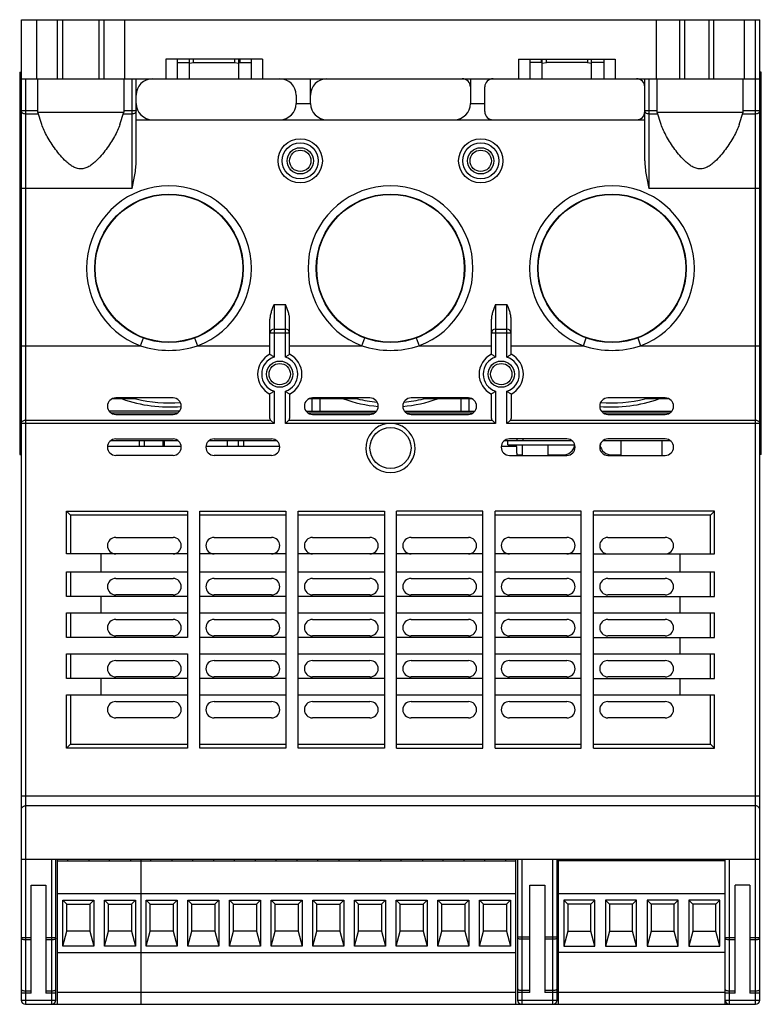
# Model space of a CAD drawing. Units: inches. Extents: x -0.5 to 26.8, y 1.3 to 16.4.
# Drawn here: x 6.8 to 10.4, y 11.6 to 16.4 of the extents above; entities that cross this region are included whole.
import ezdxf

# ---------------------------------------------------------------- set-up
doc = ezdxf.new("R2010")
doc.units = ezdxf.units.IN
doc.header["$LTSCALE"] = 1.21
doc.header["$MEASUREMENT"] = 0
doc.layers.get('0').update_dxf_attribs({"linetype": 'CONTINUOUS'})

msp = doc.modelspace()

# ---------------------------------------------------------------- linework, layer by layer
at = {"color": 7, "linetype": 'Continuous'}
for p, q in [((6.8329, 11.6473), (6.8329, 16.352)), ((6.8329, 16.352), (10.3762, 16.352)), ((6.9079, 16.0685), (6.9079, 16.352)), ((7.0055, 16.352), (7.0055, 16.0685)), ((7.0297, 16.352), (7.0297, 16.0685)), ((7.2069, 16.0685), (7.2069, 16.352)), ((7.2311, 16.0685), (7.2311, 16.352)), ((7.3287, 16.352), (7.3287, 16.0685)), ((9.8803, 16.0685), (9.8803, 16.352)), ((9.9914, 16.352), (9.9914, 16.0685)), ((10.015, 16.352), (10.015, 16.0685)), ((10.1332, 16.0685), (10.1332, 16.352)), ((10.1554, 16.0685), (10.1554, 16.352)), ((10.3011, 16.352), (10.3011, 16.0685)), ((10.3565, 11.6276), (10.3565, 16.352)), ((10.3762, 11.6473), (10.3762, 16.352)), ((7.5258, 16.163), (7.5258, 16.0685)), ((7.9903, 16.163), (7.5258, 16.163)), ((7.5809, 16.163), (7.5809, 16.0685)), ((7.6399, 16.0685), (7.6399, 16.163)), ((7.6596, 16.1473), (7.6596, 16.163)), ((7.8565, 16.163), (7.8565, 16.1473)), ((7.8762, 16.0685), (7.8762, 16.163)), ((7.8821, 16.163), (7.8821, 16.1473)), ((7.9352, 16.163), (7.9352, 16.0685)), ((7.9903, 16.163), (7.9903, 16.0685)), ((9.2187, 16.163), (9.2187, 16.0685)), ((9.2187, 16.163), (9.6833, 16.163)), ((9.2738, 16.163), (9.2738, 16.0685)), ((9.327, 16.163), (9.327, 16.1473)), ((9.3329, 16.0685), (9.3329, 16.163)), ((9.3525, 16.1473), (9.3525, 16.163)), ((9.5494, 16.163), (9.5494, 16.1473)), ((9.5691, 16.0685), (9.5691, 16.163)), ((9.6281, 16.163), (9.6281, 16.0685)), ((9.6833, 16.163), (9.6833, 16.0685)), ((7.5809, 16.1473), (7.6399, 16.1473)), ((7.6399, 16.1435), (7.6596, 16.1473)), ((7.6596, 16.1473), (7.8565, 16.1473)), ((7.8565, 16.1473), (7.8762, 16.1435)), ((7.8762, 16.1473), (7.9352, 16.1473)), ((9.3329, 16.1473), (9.2738, 16.1473)), ((9.3329, 16.1435), (9.3525, 16.1473)), ((9.5494, 16.1473), (9.3525, 16.1473)), ((9.5494, 16.1473), (9.5691, 16.1435)), ((9.6281, 16.1473), (9.5691, 16.1473)), ((6.825, 16.1), (6.825, 14.2654)), ((6.825, 16.1), (6.8329, 16.1)), ((6.8329, 16.0685), (10.3762, 16.0685)), ((6.8525, 16.0685), (6.8525, 11.6276)), ((6.9116, 15.9079), (6.9116, 16.0685)), ((7.325, 16.0685), (7.325, 15.9079)), ((7.3644, 15.5422), (7.3644, 16.0685)), ((7.384, 15.6742), (7.384, 16.0685)), ((8.2207, 15.9504), (8.2207, 16.0685)), ((8.9884, 16.0685), (8.9884, 15.9504)), ((9.825, 15.6742), (9.825, 16.0685)), ((9.8447, 16.0685), (9.8447, 15.5422)), ((9.884, 15.9079), (9.884, 16.0685)), ((10.2974, 15.9079), (10.2974, 16.0685)), ((10.384, 16.1), (10.3762, 16.1)), ((10.384, 14.2654), (10.384, 16.1)), ((9.0573, 15.9111), (9.0573, 16.0292)), ((8.1518, 15.9898), (8.1518, 15.9504)), ((10.384, 15.9819), (10.3762, 15.9819)), ((8.1518, 15.9504), (8.2207, 15.9504)), ((8.9884, 15.9504), (9.0573, 15.9504)), ((6.8329, 15.9157), (6.9116, 15.9157)), ((6.9144, 15.8994), (6.8525, 15.8994)), ((6.9307, 15.8495), (6.9116, 15.9079)), ((6.9116, 15.9079), (7.325, 15.9079)), ((7.3059, 15.8495), (7.325, 15.9079)), ((7.3644, 15.8994), (7.3222, 15.8994)), ((7.325, 15.9157), (7.384, 15.9157)), ((9.825, 15.9157), (9.884, 15.9157)), ((9.8868, 15.8994), (9.8447, 15.8994)), ((9.884, 15.9079), (10.2974, 15.9079)), ((9.9032, 15.8495), (9.884, 15.9079)), ((10.2783, 15.8495), (10.2974, 15.9079)), ((10.3565, 15.8994), (10.2947, 15.8994)), ((10.2974, 15.9157), (10.3762, 15.9157)), ((7.384, 15.8717), (9.825, 15.8717)), ((7.3644, 15.5422), (6.8329, 15.5422)), ((10.3762, 15.5422), (9.8447, 15.5422)), ((8.0455, 14.9859), (8.0455, 14.7333)), ((8.0455, 14.9859), (8.1006, 14.9859)), ((8.1006, 14.7333), (8.1006, 14.9859)), ((9.1085, 14.9859), (9.1085, 14.7333)), ((9.1085, 14.9859), (9.1636, 14.9859)), ((9.1636, 14.7333), (9.1636, 14.9859)), ((8.0258, 14.7464), (8.0258, 14.9149)), ((8.1203, 14.7464), (8.1203, 14.9149)), ((9.0888, 14.7464), (9.0888, 14.9149)), ((9.1833, 14.7464), (9.1833, 14.9149)), ((8.1203, 14.8481), (8.0258, 14.8481)), ((8.0455, 14.8677), (8.1006, 14.8677)), ((9.1833, 14.8481), (9.0888, 14.8481)), ((9.1085, 14.8677), (9.1636, 14.8677)), ((6.8329, 14.7878), (7.4047, 14.7878)), ((7.4047, 14.7878), (7.4184, 14.8248)), ((7.6647, 14.8248), (7.6783, 14.7878)), ((7.6783, 14.7878), (8.0258, 14.7878)), ((8.1203, 14.7878), (8.4677, 14.7878)), ((8.4677, 14.7878), (8.4814, 14.8248)), ((8.7277, 14.8248), (8.7413, 14.7878)), ((8.7413, 14.7878), (9.0888, 14.7878)), ((9.1833, 14.7878), (9.5307, 14.7878)), ((9.5307, 14.7878), (9.5443, 14.8248)), ((9.7907, 14.8248), (9.8043, 14.7878)), ((9.8043, 14.7878), (10.3762, 14.7878)), ((8.0258, 14.4384), (8.0258, 14.556)), ((8.0455, 14.5691), (8.0455, 14.4143)), ((8.1006, 14.4143), (8.1006, 14.5691)), ((8.1203, 14.556), (8.1203, 14.4384)), ((9.0888, 14.4384), (9.0888, 14.556)), ((9.1085, 14.5691), (9.1085, 14.4143)), ((9.1636, 14.4143), (9.1636, 14.5691)), ((9.1833, 14.556), (9.1833, 14.4384)), ((7.3833, 14.5331), (7.2686, 14.5331)), ((7.5612, 14.537), (7.2856, 14.537)), ((8.4463, 14.5331), (8.2135, 14.5331)), ((8.2266, 14.5331), (8.2266, 14.474)), ((8.5061, 14.537), (8.2305, 14.537)), ((8.2659, 14.5331), (8.2659, 14.474)), ((8.9785, 14.537), (8.7029, 14.537)), ((8.9955, 14.5331), (8.7627, 14.5331)), ((8.9431, 14.474), (8.9431, 14.5331)), ((8.9825, 14.474), (8.9825, 14.5331)), ((9.9234, 14.537), (9.6478, 14.537)), ((9.9404, 14.5331), (9.8257, 14.5331)), ((7.5925, 14.474), (7.2543, 14.474)), ((7.2617, 14.4664), (7.5851, 14.4664)), ((7.2856, 14.4583), (7.5612, 14.4583)), ((8.1992, 14.474), (8.5374, 14.474)), ((8.2066, 14.4664), (8.53, 14.4664)), ((8.2305, 14.4583), (8.5061, 14.4583)), ((8.6716, 14.474), (9.0098, 14.474)), ((8.679, 14.4664), (9.0024, 14.4664)), ((8.7029, 14.4583), (8.9785, 14.4583)), ((9.6165, 14.474), (9.9547, 14.474)), ((9.6239, 14.4664), (9.9473, 14.4664)), ((9.6478, 14.4583), (9.9234, 14.4583)), ((8.0455, 14.4143), (6.8329, 14.4143)), ((6.8525, 14.4305), (8.0292, 14.4305)), ((8.0455, 14.4143), (8.0292, 14.4305)), ((8.1006, 14.4143), (8.1168, 14.4305)), ((8.5919, 14.4143), (8.1006, 14.4143)), ((8.1168, 14.4305), (9.0922, 14.4305)), ((9.1085, 14.4143), (8.6171, 14.4143)), ((9.1085, 14.4143), (9.0922, 14.4305)), ((9.1636, 14.4143), (9.1798, 14.4305)), ((10.3762, 14.4143), (9.1636, 14.4143)), ((9.1798, 14.4305), (10.3565, 14.4305)), ((7.2621, 14.3323), (7.5847, 14.3323)), ((7.2856, 14.3402), (7.5612, 14.3402)), ((7.3978, 14.3323), (7.3978, 14.3048)), ((7.4221, 14.3323), (7.4221, 14.3048)), ((7.5133, 14.3048), (7.5133, 14.3323)), ((7.5198, 14.3048), (7.5198, 14.3323)), ((7.7346, 14.3323), (8.0571, 14.3323)), ((7.7581, 14.3402), (8.0336, 14.3402)), ((7.822, 14.3048), (7.822, 14.3323)), ((7.8737, 14.3323), (7.8737, 14.3048)), ((7.8988, 14.3323), (7.8988, 14.3048)), ((9.1519, 14.3323), (9.4745, 14.3323)), ((9.1677, 14.3126), (9.1677, 14.3323)), ((9.451, 14.3402), (9.1754, 14.3402)), ((9.2108, 14.3402), (9.2108, 14.3323)), ((9.2403, 14.3402), (9.2403, 14.3323)), ((9.6117, 14.3155), (9.6117, 14.3126)), ((9.6243, 14.3323), (9.9469, 14.3323)), ((9.9234, 14.3402), (9.6478, 14.3402)), ((9.7107, 14.2614), (9.7107, 14.3323)), ((9.9068, 14.3323), (9.9068, 14.2614)), ((7.6, 14.3048), (7.2469, 14.3048)), ((8.0724, 14.3048), (7.7193, 14.3048)), ((9.2108, 14.3048), (9.1366, 14.3048)), ((9.1677, 14.3126), (9.4885, 14.3126)), ((9.2108, 14.2713), (9.2108, 14.3048)), ((9.2374, 14.2614), (9.2374, 14.3126)), ((9.3595, 14.3126), (9.3595, 14.2614)), ((9.6103, 14.3126), (9.6117, 14.3126)), ((6.825, 14.2654), (6.8329, 14.2654)), ((7.5612, 14.2614), (7.2856, 14.2614)), ((8.0336, 14.2614), (7.7581, 14.2614)), ((9.1754, 14.2614), (9.451, 14.2614)), ((9.2119, 14.2634), (9.2374, 14.2634)), ((9.3595, 14.2634), (9.4313, 14.2634)), ((9.6478, 14.2614), (9.9234, 14.2614)), ((9.6675, 14.2634), (9.7107, 14.2634)), ((10.384, 14.2654), (10.3762, 14.2654)), ((7.0494, 13.789), (7.0494, 13.9937)), ((7.0494, 13.9937), (7.6301, 13.9937)), ((7.0691, 13.974), (7.0494, 13.9937)), ((7.6301, 13.9937), (7.6301, 13.3874)), ((7.6892, 12.8559), (7.6892, 13.9937)), ((7.6892, 13.9937), (8.1025, 13.9937)), ((8.1025, 13.9937), (8.1025, 12.8559)), ((8.1616, 12.8559), (8.1616, 13.9937)), ((8.1616, 13.9937), (8.575, 13.9937)), ((8.575, 13.9937), (8.575, 12.8559)), ((8.634, 12.8559), (8.634, 13.9937)), ((9.0474, 13.9937), (8.634, 13.9937)), ((9.0474, 12.8559), (9.0474, 13.9937)), ((9.5199, 13.9937), (9.1065, 13.9937)), ((9.1065, 12.8559), (9.1065, 13.9937)), ((9.5199, 12.8559), (9.5199, 13.9937)), ((10.1596, 13.9937), (9.5789, 13.9937)), ((9.5789, 12.8559), (9.5789, 13.9937)), ((10.1399, 13.974), (10.1596, 13.9937)), ((10.1596, 13.789), (10.1596, 13.9937)), ((7.0691, 13.974), (7.0691, 13.789)), ((7.6301, 13.974), (7.0691, 13.974)), ((8.1025, 13.974), (7.6892, 13.974)), ((8.575, 13.974), (8.1616, 13.974)), ((9.0474, 13.974), (8.634, 13.974)), ((9.5199, 13.974), (9.1065, 13.974)), ((10.1399, 13.974), (9.5789, 13.974)), ((10.1399, 13.789), (10.1399, 13.974)), ((7.2856, 13.8677), (7.5612, 13.8677)), ((7.7581, 13.8677), (8.0336, 13.8677)), ((8.2305, 13.8677), (8.5061, 13.8677)), ((8.7029, 13.8677), (8.9785, 13.8677)), ((9.1754, 13.8677), (9.451, 13.8677)), ((9.6478, 13.8677), (9.9234, 13.8677)), ((7.6301, 13.789), (7.0494, 13.789)), ((7.2167, 13.7024), (7.2167, 13.789)), ((8.1025, 13.789), (7.6892, 13.789)), ((8.575, 13.789), (8.1616, 13.789)), ((9.0474, 13.789), (8.634, 13.789)), ((9.5199, 13.789), (9.1065, 13.789)), ((9.5789, 13.789), (10.1596, 13.789)), ((9.9923, 13.789), (9.9923, 13.7024)), ((7.0494, 13.5843), (7.0494, 13.7024)), ((7.0494, 13.7024), (7.6301, 13.7024)), ((7.0691, 13.7024), (7.0691, 13.5843)), ((7.6892, 13.7024), (8.1025, 13.7024)), ((8.1616, 13.7024), (8.575, 13.7024)), ((8.634, 13.7024), (9.0474, 13.7024)), ((9.1065, 13.7024), (9.5199, 13.7024)), ((9.5789, 13.7024), (10.1596, 13.7024)), ((10.1399, 13.5843), (10.1399, 13.7024)), ((10.1596, 13.5843), (10.1596, 13.7024)), ((7.2856, 13.6709), (7.5612, 13.6709)), ((7.7581, 13.6709), (8.0336, 13.6709)), ((8.2305, 13.6709), (8.5061, 13.6709)), ((8.7029, 13.6709), (8.9785, 13.6709)), ((9.1754, 13.6709), (9.451, 13.6709)), ((9.6478, 13.6709), (9.9234, 13.6709)), ((7.6301, 13.5843), (7.0494, 13.5843)), ((7.2167, 13.5055), (7.2167, 13.5843)), ((7.5612, 13.5922), (7.2856, 13.5922)), ((8.1025, 13.5843), (7.6892, 13.5843)), ((8.0336, 13.5922), (7.7581, 13.5922)), ((8.575, 13.5843), (8.1616, 13.5843)), ((8.5061, 13.5922), (8.2305, 13.5922)), ((9.0474, 13.5843), (8.634, 13.5843)), ((8.9785, 13.5922), (8.7029, 13.5922)), ((9.5199, 13.5843), (9.1065, 13.5843)), ((9.451, 13.5922), (9.1754, 13.5922)), ((9.5789, 13.5843), (10.1596, 13.5843)), ((9.9234, 13.5922), (9.6478, 13.5922)), ((9.9923, 13.5843), (9.9923, 13.5055)), ((7.0494, 13.3874), (7.0494, 13.5055)), ((7.0494, 13.5055), (7.6301, 13.5055)), ((7.0691, 13.5055), (7.0691, 13.3874)), ((7.2856, 13.474), (7.5612, 13.474)), ((7.6892, 13.5055), (8.1025, 13.5055)), ((7.7581, 13.474), (8.0336, 13.474)), ((8.1616, 13.5055), (8.575, 13.5055)), ((8.2305, 13.474), (8.5061, 13.474)), ((8.634, 13.5055), (9.0474, 13.5055)), ((8.7029, 13.474), (8.9785, 13.474)), ((9.1065, 13.5055), (9.5199, 13.5055)), ((9.1754, 13.474), (9.451, 13.474)), ((9.5789, 13.5055), (10.1596, 13.5055)), ((9.6478, 13.474), (9.9234, 13.474)), ((10.1399, 13.3874), (10.1399, 13.5055)), ((10.1596, 13.3874), (10.1596, 13.5055)), ((7.6301, 13.3874), (7.0494, 13.3874)), ((7.5612, 13.3953), (7.2856, 13.3953)), ((8.1025, 13.3874), (7.6892, 13.3874)), ((8.0336, 13.3953), (7.7581, 13.3953)), ((8.575, 13.3874), (8.1616, 13.3874)), ((8.5061, 13.3953), (8.2305, 13.3953)), ((9.0474, 13.3874), (8.634, 13.3874)), ((8.9785, 13.3953), (8.7029, 13.3953)), ((9.5199, 13.3874), (9.1065, 13.3874)), ((9.451, 13.3953), (9.1754, 13.3953)), ((9.5789, 13.3874), (10.1596, 13.3874)), ((9.9234, 13.3953), (9.6478, 13.3953)), ((9.9923, 13.3874), (9.9923, 13.3087)), ((7.0494, 13.1906), (7.0494, 13.3087)), ((7.0494, 13.3087), (7.6301, 13.3087)), ((7.0691, 13.3087), (7.0691, 13.1906)), ((7.2856, 13.2772), (7.5612, 13.2772)), ((7.6301, 13.3087), (7.6301, 12.8559)), ((7.6892, 13.3087), (8.1025, 13.3087)), ((7.7581, 13.2772), (8.0336, 13.2772)), ((8.1616, 13.3087), (8.575, 13.3087)), ((8.2305, 13.2772), (8.5061, 13.2772)), ((8.634, 13.3087), (9.0474, 13.3087)), ((8.7029, 13.2772), (8.9785, 13.2772)), ((9.1065, 13.3087), (9.5199, 13.3087)), ((9.1754, 13.2772), (9.451, 13.2772)), ((9.5789, 13.3087), (10.1596, 13.3087)), ((9.6478, 13.2772), (9.9234, 13.2772)), ((10.1399, 13.1906), (10.1399, 13.3087)), ((10.1596, 13.1906), (10.1596, 13.3087)), ((7.6301, 13.1906), (7.0494, 13.1906)), ((7.2167, 13.1118), (7.2167, 13.1906)), ((7.5612, 13.1985), (7.2856, 13.1985)), ((8.1025, 13.1906), (7.6892, 13.1906)), ((8.0336, 13.1985), (7.7581, 13.1985)), ((8.575, 13.1906), (8.1616, 13.1906)), ((8.5061, 13.1985), (8.2305, 13.1985)), ((9.0474, 13.1906), (8.634, 13.1906)), ((8.9785, 13.1985), (8.7029, 13.1985)), ((9.5199, 13.1906), (9.1065, 13.1906)), ((9.451, 13.1985), (9.1754, 13.1985)), ((9.5789, 13.1906), (10.1596, 13.1906)), ((9.9234, 13.1985), (9.6478, 13.1985)), ((9.9923, 13.1906), (9.9923, 13.1118)), ((7.0494, 12.8559), (7.0494, 13.1118)), ((7.0494, 13.1118), (7.6301, 13.1118)), ((7.0691, 13.1118), (7.0691, 12.8756)), ((7.6892, 13.1118), (8.1025, 13.1118)), ((8.1616, 13.1118), (8.575, 13.1118)), ((8.634, 13.1118), (9.0474, 13.1118)), ((9.1065, 13.1118), (9.5199, 13.1118)), ((9.5789, 13.1118), (10.1596, 13.1118)), ((10.1399, 12.8756), (10.1399, 13.1118)), ((10.1596, 12.8559), (10.1596, 13.1118)), ((7.2856, 13.0803), (7.5612, 13.0803)), ((7.7581, 13.0803), (8.0336, 13.0803)), ((8.2305, 13.0803), (8.5061, 13.0803)), ((8.7029, 13.0803), (8.9785, 13.0803)), ((9.1754, 13.0803), (9.451, 13.0803)), ((9.6478, 13.0803), (9.9234, 13.0803)), ((7.5612, 13.0016), (7.2856, 13.0016)), ((8.0336, 13.0016), (7.7581, 13.0016)), ((8.5061, 13.0016), (8.2305, 13.0016)), ((8.9785, 13.0016), (8.7029, 13.0016)), ((9.451, 13.0016), (9.1754, 13.0016)), ((9.9234, 13.0016), (9.6478, 13.0016)), ((7.0691, 12.8756), (7.0494, 12.8559)), ((7.6301, 12.8559), (7.0494, 12.8559)), ((7.0691, 12.8756), (7.6301, 12.8756)), ((7.6892, 12.8756), (8.1025, 12.8756)), ((8.1025, 12.8559), (7.6892, 12.8559)), ((8.1616, 12.8756), (8.575, 12.8756)), ((8.575, 12.8559), (8.1616, 12.8559)), ((8.634, 12.8756), (9.0474, 12.8756)), ((8.634, 12.8559), (9.0474, 12.8559)), ((9.1065, 12.8756), (9.5199, 12.8756)), ((9.1065, 12.8559), (9.5199, 12.8559)), ((9.5789, 12.8756), (10.1399, 12.8756)), ((9.5789, 12.8559), (10.1596, 12.8559)), ((10.1399, 12.8756), (10.1596, 12.8559)), ((6.8329, 12.6276), (10.3762, 12.6276)), ((10.3565, 12.5803), (6.8525, 12.5803)), ((6.8329, 12.3244), (10.3762, 12.3244)), ((6.9785, 11.6276), (6.9785, 12.3244)), ((6.9982, 11.6473), (6.9982, 12.3244)), ((7.0061, 11.6276), (7.0061, 12.3244)), ((7.0061, 12.3166), (9.2061, 12.3166)), ((7.0549, 12.3244), (7.0549, 12.3166)), ((7.1573, 12.3244), (7.1573, 12.3166)), ((7.2549, 12.3244), (7.2549, 12.3166)), ((7.3573, 12.3244), (7.3573, 12.3166)), ((7.4061, 12.3244), (7.4061, 11.6276)), ((7.4549, 12.3166), (7.4549, 12.3244)), ((7.5573, 12.3166), (7.5573, 12.3244)), ((7.6549, 12.3244), (7.6549, 12.3166)), ((7.7573, 12.3166), (7.7573, 12.3244)), ((7.8549, 12.3244), (7.8549, 12.3166)), ((7.9573, 12.3166), (7.9573, 12.3244)), ((8.0549, 12.3244), (8.0549, 12.3166)), ((8.1573, 12.3166), (8.1573, 12.3244)), ((8.2549, 12.3244), (8.2549, 12.3166)), ((8.3573, 12.3244), (8.3573, 12.3166)), ((8.4549, 12.3244), (8.4549, 12.3166)), ((8.5573, 12.3244), (8.5573, 12.3166)), ((8.6549, 12.3244), (8.6549, 12.3166)), ((8.7573, 12.3244), (8.7573, 12.3166)), ((8.8549, 12.3244), (8.8549, 12.3166)), ((8.9573, 12.3166), (8.9573, 12.3244)), ((9.0549, 12.3244), (9.0549, 12.3166)), ((9.1573, 12.3166), (9.1573, 12.3244)), ((9.2061, 11.6276), (9.2061, 12.3244)), ((9.2148, 11.6473), (9.2148, 12.3244)), ((9.2344, 12.3244), (9.2344, 11.6276)), ((9.384, 11.6276), (9.384, 12.3244)), ((9.4037, 11.6473), (9.4037, 12.3244)), ((9.4108, 11.6276), (9.4108, 12.3244)), ((10.2108, 12.3166), (9.4108, 12.3166)), ((9.4596, 12.3244), (9.4596, 12.3166)), ((9.562, 12.3244), (9.562, 12.3166)), ((9.6596, 12.3166), (9.6596, 12.3244)), ((9.762, 12.3244), (9.762, 12.3166)), ((9.8596, 12.3166), (9.8596, 12.3244)), ((9.962, 12.3244), (9.962, 12.3166)), ((10.0596, 12.3166), (10.0596, 12.3244)), ((10.162, 12.3244), (10.162, 12.3166)), ((10.2108, 11.6276), (10.2108, 12.3244)), ((10.2305, 12.3244), (10.2305, 11.6276)), ((6.8801, 11.6807), (6.8801, 12.1985)), ((6.8801, 12.1985), (6.951, 12.1985)), ((6.951, 12.1985), (6.951, 11.6807)), ((9.2738, 12.1985), (9.3447, 12.1985)), ((9.2738, 11.6837), (9.2738, 12.1985)), ((9.3447, 12.1985), (9.3447, 11.6837)), ((10.3289, 12.1985), (10.2581, 12.1985)), ((10.2581, 11.6807), (10.2581, 12.1985)), ((10.3289, 12.1985), (10.3289, 11.6807)), ((7.0061, 12.1591), (9.2061, 12.1591)), ((9.4108, 12.1591), (10.2108, 12.1591)), ((7.0313, 12.1276), (7.051, 12.1079)), ((7.0313, 12.1276), (7.1809, 12.1276)), ((7.0313, 11.9071), (7.0313, 12.1276)), ((7.051, 12.1079), (7.1612, 12.1079)), ((7.051, 11.978), (7.051, 12.1079)), ((7.1612, 12.1079), (7.1809, 12.1276)), ((7.1612, 12.1079), (7.1612, 11.978)), ((7.1809, 12.1276), (7.1809, 11.9071)), ((7.2313, 12.1276), (7.251, 12.1079)), ((7.2313, 12.1276), (7.3809, 12.1276)), ((7.2313, 11.9071), (7.2313, 12.1276)), ((7.251, 12.1079), (7.3612, 12.1079)), ((7.251, 11.978), (7.251, 12.1079)), ((7.3612, 12.1079), (7.3809, 12.1276)), ((7.3612, 12.1079), (7.3612, 11.978)), ((7.3809, 12.1276), (7.3809, 11.9071)), ((7.4313, 12.1276), (7.451, 12.1079)), ((7.4313, 12.1276), (7.5809, 12.1276)), ((7.4313, 11.9071), (7.4313, 12.1276)), ((7.451, 12.1079), (7.5612, 12.1079)), ((7.451, 11.978), (7.451, 12.1079)), ((7.5612, 12.1079), (7.5809, 12.1276)), ((7.5612, 12.1079), (7.5612, 11.978)), ((7.5809, 12.1276), (7.5809, 11.9071)), ((7.6313, 12.1276), (7.7809, 12.1276)), ((7.6313, 12.1276), (7.651, 12.1079)), ((7.6313, 11.9071), (7.6313, 12.1276)), ((7.651, 12.1079), (7.7612, 12.1079)), ((7.651, 11.978), (7.651, 12.1079)), ((7.7612, 12.1079), (7.7809, 12.1276)), ((7.7612, 12.1079), (7.7612, 11.978)), ((7.7809, 12.1276), (7.7809, 11.9071)), ((7.8313, 12.1276), (7.9809, 12.1276)), ((7.8313, 12.1276), (7.851, 12.1079)), ((7.8313, 11.9071), (7.8313, 12.1276)), ((7.851, 12.1079), (7.9612, 12.1079)), ((7.851, 11.978), (7.851, 12.1079)), ((7.9612, 12.1079), (7.9809, 12.1276)), ((7.9612, 12.1079), (7.9612, 11.978)), ((7.9809, 12.1276), (7.9809, 11.9071)), ((8.0313, 12.1276), (8.1809, 12.1276)), ((8.0313, 12.1276), (8.051, 12.1079)), ((8.0313, 11.9071), (8.0313, 12.1276)), ((8.051, 12.1079), (8.1612, 12.1079)), ((8.051, 11.978), (8.051, 12.1079)), ((8.1612, 12.1079), (8.1809, 12.1276)), ((8.1612, 12.1079), (8.1612, 11.978)), ((8.1809, 12.1276), (8.1809, 11.9071)), ((8.2313, 12.1276), (8.3809, 12.1276)), ((8.2313, 12.1276), (8.251, 12.1079)), ((8.2313, 11.9071), (8.2313, 12.1276)), ((8.251, 12.1079), (8.3612, 12.1079)), ((8.251, 11.978), (8.251, 12.1079)), ((8.3612, 12.1079), (8.3809, 12.1276)), ((8.3612, 12.1079), (8.3612, 11.978)), ((8.3809, 12.1276), (8.3809, 11.9071)), ((8.4313, 12.1276), (8.5809, 12.1276)), ((8.4313, 12.1276), (8.451, 12.1079)), ((8.4313, 11.9071), (8.4313, 12.1276)), ((8.451, 12.1079), (8.5612, 12.1079)), ((8.451, 11.978), (8.451, 12.1079)), ((8.5612, 12.1079), (8.5809, 12.1276)), ((8.5612, 12.1079), (8.5612, 11.978)), ((8.5809, 12.1276), (8.5809, 11.9071)), ((8.6313, 12.1276), (8.7809, 12.1276)), ((8.6313, 12.1276), (8.651, 12.1079)), ((8.6313, 11.9071), (8.6313, 12.1276)), ((8.651, 12.1079), (8.7612, 12.1079)), ((8.651, 11.978), (8.651, 12.1079)), ((8.7612, 12.1079), (8.7809, 12.1276)), ((8.7612, 12.1079), (8.7612, 11.978)), ((8.7809, 12.1276), (8.7809, 11.9071)), ((8.8313, 12.1276), (8.9809, 12.1276)), ((8.8313, 12.1276), (8.851, 12.1079)), ((8.8313, 11.9071), (8.8313, 12.1276)), ((8.851, 12.1079), (8.9612, 12.1079)), ((8.851, 11.978), (8.851, 12.1079)), ((8.9612, 12.1079), (8.9809, 12.1276)), ((8.9612, 12.1079), (8.9612, 11.978)), ((8.9809, 12.1276), (8.9809, 11.9071)), ((9.0313, 12.1276), (9.1809, 12.1276)), ((9.0313, 12.1276), (9.051, 12.1079)), ((9.0313, 11.9071), (9.0313, 12.1276)), ((9.051, 12.1079), (9.1612, 12.1079)), ((9.051, 11.978), (9.051, 12.1079)), ((9.1612, 12.1079), (9.1809, 12.1276)), ((9.1612, 12.1079), (9.1612, 11.978)), ((9.1809, 12.1276), (9.1809, 11.9071)), ((9.5856, 12.1276), (9.436, 12.1276)), ((9.4557, 12.1079), (9.436, 12.1276)), ((9.436, 12.1276), (9.436, 11.9071)), ((9.5659, 12.1079), (9.4557, 12.1079)), ((9.4557, 12.1079), (9.4557, 11.978)), ((9.5856, 12.1276), (9.5659, 12.1079)), ((9.5659, 11.978), (9.5659, 12.1079)), ((9.5856, 11.9071), (9.5856, 12.1276)), ((9.7856, 12.1276), (9.636, 12.1276)), ((9.6557, 12.1079), (9.636, 12.1276)), ((9.636, 12.1276), (9.636, 11.9071)), ((9.7659, 12.1079), (9.6557, 12.1079)), ((9.6557, 12.1079), (9.6557, 11.978)), ((9.7856, 12.1276), (9.7659, 12.1079)), ((9.7659, 11.978), (9.7659, 12.1079)), ((9.7856, 11.9071), (9.7856, 12.1276)), ((9.9856, 12.1276), (9.836, 12.1276)), ((9.8557, 12.1079), (9.836, 12.1276)), ((9.836, 12.1276), (9.836, 11.9071)), ((9.9659, 12.1079), (9.8557, 12.1079)), ((9.8557, 12.1079), (9.8557, 11.978)), ((9.9856, 12.1276), (9.9659, 12.1079)), ((9.9659, 11.978), (9.9659, 12.1079)), ((9.9856, 11.9071), (9.9856, 12.1276)), ((10.1856, 12.1276), (10.036, 12.1276)), ((10.0557, 12.1079), (10.036, 12.1276)), ((10.036, 12.1276), (10.036, 11.9071)), ((10.1659, 12.1079), (10.0557, 12.1079)), ((10.0557, 12.1079), (10.0557, 11.978)), ((10.1856, 12.1276), (10.1659, 12.1079)), ((10.1659, 11.978), (10.1659, 12.1079)), ((10.1856, 11.9071), (10.1856, 12.1276)), ((7.0313, 11.9071), (7.051, 11.978)), ((7.1612, 11.978), (7.051, 11.978)), ((7.1612, 11.978), (7.1809, 11.9071)), ((7.2313, 11.9071), (7.251, 11.978)), ((7.3612, 11.978), (7.251, 11.978)), ((7.3612, 11.978), (7.3809, 11.9071)), ((7.4313, 11.9071), (7.451, 11.978)), ((7.5612, 11.978), (7.451, 11.978)), ((7.5612, 11.978), (7.5809, 11.9071)), ((7.6313, 11.9071), (7.651, 11.978)), ((7.7612, 11.978), (7.651, 11.978)), ((7.7612, 11.978), (7.7809, 11.9071)), ((7.8313, 11.9071), (7.851, 11.978)), ((7.9612, 11.978), (7.851, 11.978)), ((7.9612, 11.978), (7.9809, 11.9071)), ((8.0313, 11.9071), (8.051, 11.978)), ((8.1612, 11.978), (8.051, 11.978)), ((8.1612, 11.978), (8.1809, 11.9071)), ((8.2313, 11.9071), (8.251, 11.978)), ((8.3612, 11.978), (8.251, 11.978)), ((8.3612, 11.978), (8.3809, 11.9071)), ((8.4313, 11.9071), (8.451, 11.978)), ((8.5612, 11.978), (8.451, 11.978)), ((8.5612, 11.978), (8.5809, 11.9071)), ((8.6313, 11.9071), (8.651, 11.978)), ((8.7612, 11.978), (8.651, 11.978)), ((8.7612, 11.978), (8.7809, 11.9071)), ((8.8313, 11.9071), (8.851, 11.978)), ((8.9612, 11.978), (8.851, 11.978)), ((8.9612, 11.978), (8.9809, 11.9071)), ((9.0313, 11.9071), (9.051, 11.978)), ((9.1612, 11.978), (9.051, 11.978)), ((9.1612, 11.978), (9.1809, 11.9071)), ((9.4557, 11.978), (9.436, 11.9071)), ((9.4557, 11.978), (9.5659, 11.978)), ((9.5856, 11.9071), (9.5659, 11.978)), ((9.6557, 11.978), (9.636, 11.9071)), ((9.6557, 11.978), (9.7659, 11.978)), ((9.7856, 11.9071), (9.7659, 11.978)), ((9.8557, 11.978), (9.836, 11.9071)), ((9.8557, 11.978), (9.9659, 11.978)), ((9.9856, 11.9071), (9.9659, 11.978)), ((10.0557, 11.978), (10.036, 11.9071)), ((10.0557, 11.978), (10.1659, 11.978)), ((10.1856, 11.9071), (10.1659, 11.978)), ((6.8329, 11.9485), (6.8801, 11.9485)), ((6.8801, 11.9369), (6.8525, 11.9369)), ((6.951, 11.9485), (6.9982, 11.9485)), ((6.9785, 11.9369), (6.951, 11.9369)), ((7.1809, 11.9071), (7.0313, 11.9071)), ((7.3809, 11.9071), (7.2313, 11.9071)), ((7.5809, 11.9071), (7.4313, 11.9071)), ((7.7809, 11.9071), (7.6313, 11.9071)), ((7.9809, 11.9071), (7.8313, 11.9071)), ((8.1809, 11.9071), (8.0313, 11.9071)), ((8.3809, 11.9071), (8.2313, 11.9071)), ((8.5809, 11.9071), (8.4313, 11.9071)), ((8.7809, 11.9071), (8.6313, 11.9071)), ((8.9809, 11.9071), (8.8313, 11.9071)), ((9.1809, 11.9071), (9.0313, 11.9071)), ((9.2148, 11.9514), (9.2738, 11.9514)), ((9.2738, 11.9399), (9.2344, 11.9399)), ((9.3447, 11.9514), (9.4037, 11.9514)), ((9.384, 11.9399), (9.3447, 11.9399)), ((9.436, 11.9071), (9.5856, 11.9071)), ((9.636, 11.9071), (9.7856, 11.9071)), ((9.836, 11.9071), (9.9856, 11.9071)), ((10.036, 11.9071), (10.1856, 11.9071)), ((10.2108, 11.9485), (10.2581, 11.9485)), ((10.2581, 11.9369), (10.2305, 11.9369)), ((10.3289, 11.9485), (10.3762, 11.9485)), ((10.3565, 11.9369), (10.3289, 11.9369)), ((7.0061, 11.8756), (9.2061, 11.8756)), ((10.2108, 11.8756), (9.4108, 11.8756)), ((6.8801, 11.6807), (6.8329, 11.6807)), ((6.8525, 11.6923), (6.8801, 11.6923)), ((6.951, 11.6923), (6.9785, 11.6923)), ((6.9982, 11.6807), (6.951, 11.6807)), ((7.0061, 11.6866), (9.2061, 11.6866)), ((9.2738, 11.6837), (9.2148, 11.6837)), ((9.2344, 11.6953), (9.2738, 11.6953)), ((9.3447, 11.6953), (9.384, 11.6953)), ((9.4037, 11.6837), (9.3447, 11.6837)), ((9.4108, 11.6866), (10.2108, 11.6866)), ((10.2581, 11.6807), (10.2108, 11.6807)), ((10.2305, 11.6923), (10.2581, 11.6923)), ((10.3289, 11.6923), (10.3565, 11.6923)), ((10.3762, 11.6807), (10.3289, 11.6807)), ((6.8329, 11.6473), (6.9982, 11.6473)), ((6.8525, 11.6276), (10.3565, 11.6276)), ((9.2148, 11.6473), (9.4037, 11.6473)), ((10.2108, 11.6473), (10.3762, 11.6473))]:
    msp.add_line(p, q, dxfattribs=at)
for centre, radius in [((8.1714, 15.6748), 0.1063), ((9.0376, 15.6748), 0.1063), ((8.1714, 15.6748), 0.0866), ((8.1714, 15.6748), 0.063), ((9.0376, 15.6748), 0.0866), ((9.0376, 15.6748), 0.063), ((8.1714, 15.6748), 0.0512), ((9.0376, 15.6748), 0.0512), ((7.5415, 15.1591), 0.3563), ((7.5415, 15.1591), 0.3543), ((8.6045, 15.1591), 0.3563), ((8.6045, 15.1591), 0.3543), ((9.6675, 15.1591), 0.3563), ((9.6675, 15.1591), 0.3543), ((8.073, 14.6512), 0.063), ((8.073, 14.6512), 0.0512), ((9.136, 14.6512), 0.063), ((9.136, 14.6512), 0.0512), ((8.6045, 14.2969), 0.0984)]:
    msp.add_circle(centre, radius, dxfattribs=at)
for centre, radius, start, end in [((7.4628, 15.9898), 0.0787, 90, 180), ((8.073, 15.9898), 0.0787, 0, 90), ((8.2994, 15.9898), 0.0787, 90, 180), ((8.949, 16.0292), 0.0394, 0, 90), ((9.0966, 16.0292), 0.0394, 90, 180), ((9.7856, 16.0292), 0.0394, 0, 90), ((7.4628, 15.9504), 0.0787, 180, 270), ((8.073, 15.9504), 0.0787, 270, 360), ((8.2994, 15.9504), 0.0787, 180, 270), ((8.9096, 15.9504), 0.0787, 270, 360), ((9.0966, 15.9111), 0.0394, 180, 270), ((9.7856, 15.9111), 0.0394, 270, 360), ((7.5415, 15.1591), 0.3957, 290.2231, 249.7769), ((8.6045, 15.1591), 0.3957, 290.2231, 249.7769), ((9.6675, 15.1591), 0.3957, 290.2231, 249.7769), ((8.0455, 14.8481), 0.0197, 90, 180), ((8.1006, 14.8481), 0.0197, 0, 90), ((9.1085, 14.8481), 0.0197, 90, 180), ((9.1636, 14.8481), 0.0197, 0, 90), ((8.073, 14.6512), 0.1063, 116.3878, 243.6122), ((8.073, 14.6512), 0.1063, 296.3878, 63.6122), ((9.136, 14.6512), 0.1063, 116.3878, 243.6122), ((9.136, 14.6512), 0.1063, 296.3878, 63.6122), ((8.073, 14.6512), 0.0866, 108.553, 251.447), ((8.073, 14.6512), 0.0866, 288.553, 71.447), ((9.136, 14.6512), 0.0866, 108.553, 251.447), ((9.136, 14.6512), 0.0866, 288.553, 71.447), ((7.2856, 14.4977), 0.0394, 90, 270), ((7.5415, 15.1591), 0.6654, 250.1905, 275.1022), ((7.5415, 15.1591), 0.6457, 255.8156, 274.8068), ((7.5612, 14.4977), 0.0394, 270, 90), ((8.2305, 14.4977), 0.0394, 90, 270), ((8.6045, 15.1591), 0.6654, 250.1904, 264.8973), ((8.6045, 15.1591), 0.6457, 255.8156, 264.2417), ((8.5061, 14.4977), 0.0394, 270, 90), ((8.7029, 14.4977), 0.0394, 90, 270), ((8.6045, 15.1591), 0.6654, 275.1027, 289.8096), ((8.6045, 15.1591), 0.6457, 275.7195, 284.1844), ((8.9785, 14.4977), 0.0394, 270, 90), ((9.6675, 15.1591), 0.6654, 264.8978, 289.8095), ((9.6478, 14.4977), 0.0394, 90, 270), ((9.6675, 15.1591), 0.6457, 265.1613, 284.1844), ((9.9234, 14.4977), 0.0394, 270, 90), ((8.6045, 14.2969), 0.1181, 96.1303, 83.8696), ((8.6045, 14.2965), 0.1184, 83.8872, 96.1128), ((7.2856, 14.3008), 0.0394, 90, 270), ((7.5612, 14.3008), 0.0394, 270, 90), ((7.7581, 14.3008), 0.0394, 90, 270), ((8.0336, 14.3008), 0.0394, 270, 90), ((9.1754, 14.3008), 0.0394, 90, 270), ((9.451, 14.3008), 0.0394, 270, 90), ((9.6478, 14.3008), 0.0394, 90, 270), ((9.9234, 14.3008), 0.0394, 270, 90), ((9.1951, 14.3225), 0.0591, 190.7901, 198.0594), ((9.2403, 14.2713), 0.0295, 180, 199.6203), ((9.4313, 14.3225), 0.0591, 270, 349.2088), ((9.6675, 14.3225), 0.0591, 190.7901, 270), ((7.2856, 13.8284), 0.0394, 90, 270), ((7.5612, 13.8284), 0.0394, 270, 90), ((7.7581, 13.8284), 0.0394, 90, 270), ((8.0336, 13.8284), 0.0394, 270, 90), ((8.2305, 13.8284), 0.0394, 90, 270), ((8.5061, 13.8284), 0.0394, 270, 90), ((8.7029, 13.8284), 0.0394, 90, 270), ((8.9785, 13.8284), 0.0394, 270, 90), ((9.1754, 13.8284), 0.0394, 90, 270), ((9.451, 13.8284), 0.0394, 270, 90), ((9.6478, 13.8284), 0.0394, 90, 270), ((9.9234, 13.8284), 0.0394, 270, 90), ((7.2856, 13.6315), 0.0394, 90, 270), ((7.5612, 13.6315), 0.0394, 270, 90), ((7.7581, 13.6315), 0.0394, 90, 270), ((8.0336, 13.6315), 0.0394, 270, 90), ((8.2305, 13.6315), 0.0394, 90, 270), ((8.5061, 13.6315), 0.0394, 270, 90), ((8.7029, 13.6315), 0.0394, 90, 270), ((8.9785, 13.6315), 0.0394, 270, 90), ((9.1754, 13.6315), 0.0394, 90, 270), ((9.451, 13.6315), 0.0394, 270, 90), ((9.6478, 13.6315), 0.0394, 90, 270), ((9.9234, 13.6315), 0.0394, 270, 90), ((7.2856, 13.4347), 0.0394, 90, 270), ((7.5612, 13.4347), 0.0394, 270, 90), ((7.7581, 13.4347), 0.0394, 90, 270), ((8.0336, 13.4347), 0.0394, 270, 90), ((8.2305, 13.4347), 0.0394, 90, 270), ((8.5061, 13.4347), 0.0394, 270, 90), ((8.7029, 13.4347), 0.0394, 90, 270), ((8.9785, 13.4347), 0.0394, 270, 90), ((9.1754, 13.4347), 0.0394, 90, 270), ((9.451, 13.4347), 0.0394, 270, 90), ((9.6478, 13.4347), 0.0394, 90, 270), ((9.9234, 13.4347), 0.0394, 270, 90), ((7.2856, 13.2378), 0.0394, 90, 270), ((7.5612, 13.2378), 0.0394, 270, 90), ((7.7581, 13.2378), 0.0394, 90, 270), ((8.0336, 13.2378), 0.0394, 270, 90), ((8.2305, 13.2378), 0.0394, 90, 270), ((8.5061, 13.2378), 0.0394, 270, 90), ((8.7029, 13.2378), 0.0394, 90, 270), ((8.9785, 13.2378), 0.0394, 270, 90), ((9.1754, 13.2378), 0.0394, 90, 270), ((9.451, 13.2378), 0.0394, 270, 90), ((9.6478, 13.2378), 0.0394, 90, 270), ((9.9234, 13.2378), 0.0394, 270, 90), ((7.2856, 13.041), 0.0394, 90, 270), ((7.5612, 13.041), 0.0394, 270, 90), ((7.7581, 13.041), 0.0394, 90, 270), ((8.0336, 13.041), 0.0394, 270, 90), ((8.2305, 13.041), 0.0394, 90, 270), ((8.5061, 13.041), 0.0394, 270, 90), ((8.7029, 13.041), 0.0394, 90, 270), ((8.9785, 13.041), 0.0394, 270, 90), ((9.1754, 13.041), 0.0394, 90, 270), ((9.451, 13.041), 0.0394, 270, 90), ((9.6478, 13.041), 0.0394, 90, 270), ((9.9234, 13.041), 0.0394, 270, 90), ((6.8525, 11.6473), 0.0197, 180, 270), ((6.9785, 11.6473), 0.0197, 270, 360), ((9.2344, 11.6473), 0.0197, 180, 270), ((9.384, 11.6473), 0.0197, 270, 360), ((10.2305, 11.6473), 0.0197, 180, 270), ((10.3565, 11.6473), 0.0197, 270, 360)]:
    msp.add_arc(centre, radius, start, end, dxfattribs=at)
for points, knots in [([(6.8525, 15.8994), (6.85, 15.8994), (6.845, 15.9002), (6.8385, 15.9037), (6.834, 15.9091), (6.8329, 15.9135), (6.8329, 15.9157)], [0, 0, 0, 0, 0.27168, 0.531201, 0.772475, 1, 1, 1, 1]), ([(7.384, 15.9157), (7.384, 15.9135), (7.3829, 15.9091), (7.3784, 15.9037), (7.3719, 15.9002), (7.3669, 15.8994), (7.3644, 15.8994)], [0, 0, 0, 0, 0.227524, 0.468796, 0.728319, 1, 1, 1, 1]), ([(9.8447, 15.8994), (9.8421, 15.8994), (9.8371, 15.9002), (9.8306, 15.9037), (9.8261, 15.9091), (9.825, 15.9135), (9.825, 15.9157)], [0, 0, 0, 0, 0.27168, 0.531201, 0.772475, 1, 1, 1, 1]), ([(10.3762, 15.9157), (10.3762, 15.9135), (10.3751, 15.9091), (10.3705, 15.9037), (10.364, 15.9002), (10.359, 15.8994), (10.3565, 15.8994)], [0, 0, 0, 0, 0.227524, 0.468796, 0.728319, 1, 1, 1, 1]), ([(7.3059, 15.8495), (7.3026, 15.8397), (7.2946, 15.8198), (7.2793, 15.7902), (7.2609, 15.7599), (7.2398, 15.7293), (7.2161, 15.6992), (7.1938, 15.6754), (7.1737, 15.6581), (7.1571, 15.6468), (7.1386, 15.6384), (7.1183, 15.6351), (7.098, 15.6384), (7.0795, 15.6468), (7.0629, 15.6581), (7.0428, 15.6754), (7.0205, 15.6992), (6.9967, 15.7293), (6.9757, 15.7599), (6.9573, 15.7902), (6.942, 15.8198), (6.9339, 15.8397), (6.9307, 15.8495)], [0, 0, 0, 0, 0.052219, 0.108925, 0.169175, 0.232156, 0.29721, 0.363805, 0.397565, 0.431563, 0.465736, 0.499995, 0.534253, 0.568429, 0.602427, 0.636189, 0.702785, 0.76784, 0.830823, 0.891074, 0.947781, 1, 1, 1, 1]), ([(10.2783, 15.8495), (10.2751, 15.8397), (10.267, 15.8198), (10.2517, 15.7902), (10.2334, 15.7599), (10.2123, 15.7293), (10.1885, 15.6992), (10.1663, 15.6754), (10.1462, 15.6581), (10.1295, 15.6468), (10.111, 15.6384), (10.0907, 15.6351), (10.0705, 15.6384), (10.052, 15.6468), (10.0353, 15.6581), (10.0152, 15.6754), (9.9929, 15.6992), (9.9692, 15.7293), (9.9481, 15.7599), (9.9298, 15.7902), (9.9145, 15.8198), (9.9064, 15.8397), (9.9032, 15.8495)], [0, 0, 0, 0, 0.052219, 0.108925, 0.169175, 0.232156, 0.29721, 0.363805, 0.397565, 0.431563, 0.465736, 0.499995, 0.534253, 0.568428, 0.602427, 0.636189, 0.702785, 0.76784, 0.830823, 0.891074, 0.947781, 1, 1, 1, 1]), ([(7.3644, 15.5422), (7.369, 15.564), (7.376, 15.5967), (7.3825, 15.6408), (7.384, 15.6631), (7.384, 15.6742)], [0, 0, 0, 0, 0.499917, 0.750001, 1, 1, 1, 1]), ([(9.825, 15.6742), (9.825, 15.6631), (9.8265, 15.6408), (9.833, 15.5967), (9.84, 15.564), (9.8447, 15.5422)], [0, 0, 0, 0, 0.25, 0.500077, 1, 1, 1, 1]), ([(8.0455, 14.9859), (8.0408, 14.9744), (8.0338, 14.9573), (8.0273, 14.9334), (8.0258, 14.9211), (8.0258, 14.9149)], [0, 0, 0, 0, 0.499834, 0.749983, 1, 1, 1, 1]), ([(8.1203, 14.9149), (8.1203, 14.9211), (8.1188, 14.9334), (8.1123, 14.9573), (8.1052, 14.9744), (8.1006, 14.9859)], [0, 0, 0, 0, 0.250016, 0.500219, 1, 1, 1, 1]), ([(9.1085, 14.9859), (9.1038, 14.9744), (9.0967, 14.9573), (9.0903, 14.9334), (9.0888, 14.9211), (9.0888, 14.9149)], [0, 0, 0, 0, 0.499834, 0.749983, 1, 1, 1, 1]), ([(9.1833, 14.9149), (9.1833, 14.9211), (9.1818, 14.9334), (9.1753, 14.9573), (9.1682, 14.9744), (9.1636, 14.9859)], [0, 0, 0, 0, 0.250016, 0.500219, 1, 1, 1, 1]), ([(7.4047, 14.7878), (7.4485, 14.773), (7.5415, 14.7579), (7.6345, 14.773), (7.6783, 14.7878)], [0, 0, 0, 0, 0.5, 1, 1, 1, 1]), ([(8.4677, 14.7878), (8.5115, 14.773), (8.6045, 14.7579), (8.6975, 14.773), (8.7413, 14.7878)], [0, 0, 0, 0, 0.5, 1, 1, 1, 1]), ([(9.5307, 14.7878), (9.5745, 14.773), (9.6675, 14.7579), (9.7605, 14.773), (9.8043, 14.7878)], [0, 0, 0, 0, 0.5, 1, 1, 1, 1]), ([(8.0455, 14.7333), (8.0432, 14.735), (8.0367, 14.7395), (8.0301, 14.7438), (8.0258, 14.7464)], [0, 0, 0, 0, 0.355395, 1, 1, 1, 1]), ([(8.1006, 14.7333), (8.1029, 14.735), (8.1093, 14.7395), (8.1159, 14.7438), (8.1203, 14.7464)], [0, 0, 0, 0, 0.355399, 1, 1, 1, 1]), ([(9.1085, 14.7333), (9.1062, 14.735), (9.0997, 14.7395), (9.0931, 14.7438), (9.0888, 14.7464)], [0, 0, 0, 0, 0.355395, 1, 1, 1, 1]), ([(9.1636, 14.7333), (9.1658, 14.735), (9.1723, 14.7395), (9.1789, 14.7438), (9.1833, 14.7464)], [0, 0, 0, 0, 0.355399, 1, 1, 1, 1]), ([(8.0455, 14.5691), (8.0432, 14.5675), (8.0367, 14.5629), (8.0301, 14.5587), (8.0258, 14.556)], [0, 0, 0, 0, 0.355399, 1, 1, 1, 1]), ([(8.1006, 14.5691), (8.1029, 14.5675), (8.1093, 14.563), (8.1159, 14.5587), (8.1203, 14.556)], [0, 0, 0, 0, 0.355395, 1, 1, 1, 1]), ([(9.1085, 14.5691), (9.1062, 14.5675), (9.0997, 14.5629), (9.0931, 14.5587), (9.0888, 14.556)], [0, 0, 0, 0, 0.355399, 1, 1, 1, 1]), ([(9.1636, 14.5691), (9.1658, 14.5675), (9.1723, 14.563), (9.1789, 14.5587), (9.1833, 14.556)], [0, 0, 0, 0, 0.355395, 1, 1, 1, 1]), ([(7.3831, 14.5367), (7.3831, 14.5362), (7.383, 14.5353), (7.3831, 14.5342), (7.3831, 14.5335), (7.3832, 14.5331), (7.3833, 14.5331)], [0, 0, 0, 0, 0.420297, 0.729067, 0.920926, 1, 1, 1, 1]), ([(8.4461, 14.5367), (8.4461, 14.5362), (8.446, 14.5353), (8.4461, 14.5342), (8.4461, 14.5335), (8.4462, 14.5331), (8.4463, 14.5331)], [0, 0, 0, 0, 0.420297, 0.729067, 0.920926, 1, 1, 1, 1]), ([(8.763, 14.5367), (8.763, 14.5362), (8.763, 14.5353), (8.763, 14.5342), (8.7629, 14.5335), (8.7628, 14.5331), (8.7627, 14.5331)], [0, 0, 0, 0, 0.420421, 0.729361, 0.921162, 1, 1, 1, 1]), ([(9.8259, 14.5367), (9.826, 14.5362), (9.826, 14.5353), (9.826, 14.5342), (9.8259, 14.5335), (9.8258, 14.5331), (9.8257, 14.5331)], [0, 0, 0, 0, 0.420421, 0.729361, 0.921162, 1, 1, 1, 1]), ([(6.8329, 14.4143), (6.8329, 14.4164), (6.834, 14.4209), (6.8385, 14.4263), (6.845, 14.4298), (6.85, 14.4305), (6.8525, 14.4305)], [0, 0, 0, 0, 0.227505, 0.46879, 0.728315, 1, 1, 1, 1]), ([(8.0258, 14.4384), (8.0258, 14.437), (8.0264, 14.4341), (8.0281, 14.4316), (8.0292, 14.4305)], [0, 0, 0, 0, 0.478544, 1, 1, 1, 1]), ([(8.1168, 14.4305), (8.1179, 14.4316), (8.1197, 14.4341), (8.1203, 14.437), (8.1203, 14.4384)], [0, 0, 0, 0, 0.521459, 1, 1, 1, 1]), ([(9.0888, 14.4384), (9.0888, 14.437), (9.0894, 14.4341), (9.0911, 14.4316), (9.0922, 14.4305)], [0, 0, 0, 0, 0.478544, 1, 1, 1, 1]), ([(9.1798, 14.4305), (9.1809, 14.4316), (9.1826, 14.4341), (9.1833, 14.437), (9.1833, 14.4384)], [0, 0, 0, 0, 0.521459, 1, 1, 1, 1]), ([(10.3565, 14.4305), (10.359, 14.4305), (10.364, 14.4298), (10.3705, 14.4263), (10.3751, 14.4209), (10.3762, 14.4164), (10.3762, 14.4143)], [0, 0, 0, 0, 0.271685, 0.53121, 0.772495, 1, 1, 1, 1]), ([(6.8329, 12.5636), (6.8329, 12.5675), (6.8379, 12.5765), (6.8472, 12.5803), (6.8525, 12.5803)], [0, 0, 0, 0, 0.424376, 1, 1, 1, 1]), ([(10.3762, 12.5636), (10.3762, 12.5675), (10.3712, 12.5765), (10.3618, 12.5803), (10.3565, 12.5803)], [0, 0, 0, 0, 0.42436, 1, 1, 1, 1]), ([(6.8525, 11.9369), (6.85, 11.9369), (6.8453, 11.9372), (6.8399, 11.9381), (6.8363, 11.9394), (6.8342, 11.9404), (6.8329, 11.9418), (6.8329, 11.9427)], [0, 0, 0, 0, 0.352523, 0.656574, 0.777985, 0.875054, 1, 1, 1, 1]), ([(6.9982, 11.9427), (6.9982, 11.9418), (6.9969, 11.9404), (6.9948, 11.9394), (6.9912, 11.9381), (6.9857, 11.9372), (6.981, 11.9369), (6.9785, 11.9369)], [0, 0, 0, 0, 0.124919, 0.221929, 0.343287, 0.647367, 1, 1, 1, 1]), ([(9.2344, 11.9399), (9.2319, 11.9399), (9.2272, 11.9401), (9.2218, 11.9411), (9.2182, 11.9423), (9.2161, 11.9434), (9.2148, 11.9447), (9.2148, 11.9456)], [0, 0, 0, 0, 0.352473, 0.656434, 0.777878, 0.874997, 1, 1, 1, 1]), ([(9.4037, 11.9456), (9.4037, 11.9447), (9.4024, 11.9434), (9.4003, 11.9423), (9.3967, 11.9411), (9.3913, 11.9401), (9.3866, 11.9399), (9.384, 11.9399)], [0, 0, 0, 0, 0.124919, 0.221929, 0.343287, 0.647367, 1, 1, 1, 1]), ([(10.2305, 11.9369), (10.228, 11.9369), (10.2233, 11.9372), (10.2178, 11.9381), (10.2143, 11.9394), (10.2121, 11.9404), (10.2108, 11.9418), (10.2108, 11.9427)], [0, 0, 0, 0, 0.352523, 0.656574, 0.777985, 0.875054, 1, 1, 1, 1]), ([(10.3762, 11.9427), (10.3762, 11.9418), (10.3749, 11.9404), (10.3727, 11.9394), (10.3692, 11.9381), (10.3637, 11.9372), (10.359, 11.9369), (10.3565, 11.9369)], [0, 0, 0, 0, 0.124919, 0.221929, 0.343287, 0.647367, 1, 1, 1, 1]), ([(6.8329, 11.6981), (6.8329, 11.6972), (6.8342, 11.6958), (6.8363, 11.6948), (6.8399, 11.6935), (6.8453, 11.6926), (6.85, 11.6923), (6.8525, 11.6923)], [0, 0, 0, 0, 0.124946, 0.222015, 0.343426, 0.647477, 1, 1, 1, 1]), ([(6.9785, 11.6923), (6.981, 11.6923), (6.9857, 11.6926), (6.9912, 11.6935), (6.9948, 11.6948), (6.9969, 11.6958), (6.9982, 11.6972), (6.9982, 11.6981)], [0, 0, 0, 0, 0.352523, 0.656574, 0.777985, 0.875054, 1, 1, 1, 1]), ([(9.2148, 11.7011), (9.2148, 11.7002), (9.2161, 11.6988), (9.2182, 11.6977), (9.2218, 11.6965), (9.2272, 11.6955), (9.2319, 11.6953), (9.2344, 11.6953)], [0, 0, 0, 0, 0.124946, 0.222015, 0.343426, 0.647477, 1, 1, 1, 1]), ([(9.384, 11.6953), (9.3866, 11.6953), (9.3912, 11.6955), (9.3967, 11.6965), (9.4003, 11.6977), (9.4024, 11.6988), (9.4037, 11.7002), (9.4037, 11.7011)], [0, 0, 0, 0, 0.352523, 0.656574, 0.777985, 0.875054, 1, 1, 1, 1]), ([(10.2108, 11.6981), (10.2108, 11.6972), (10.2121, 11.6958), (10.2143, 11.6948), (10.2178, 11.6935), (10.2233, 11.6926), (10.228, 11.6923), (10.2305, 11.6923)], [0, 0, 0, 0, 0.124946, 0.222015, 0.343426, 0.647477, 1, 1, 1, 1]), ([(10.3565, 11.6923), (10.359, 11.6923), (10.3637, 11.6926), (10.3692, 11.6935), (10.3727, 11.6948), (10.3749, 11.6958), (10.3762, 11.6972), (10.3762, 11.6981)], [0, 0, 0, 0, 0.352523, 0.656574, 0.777985, 0.875054, 1, 1, 1, 1])]:
    msp.add_open_spline(points, degree=3, knots=knots, dxfattribs=at)

doc.saveas('drawing.dxf')
